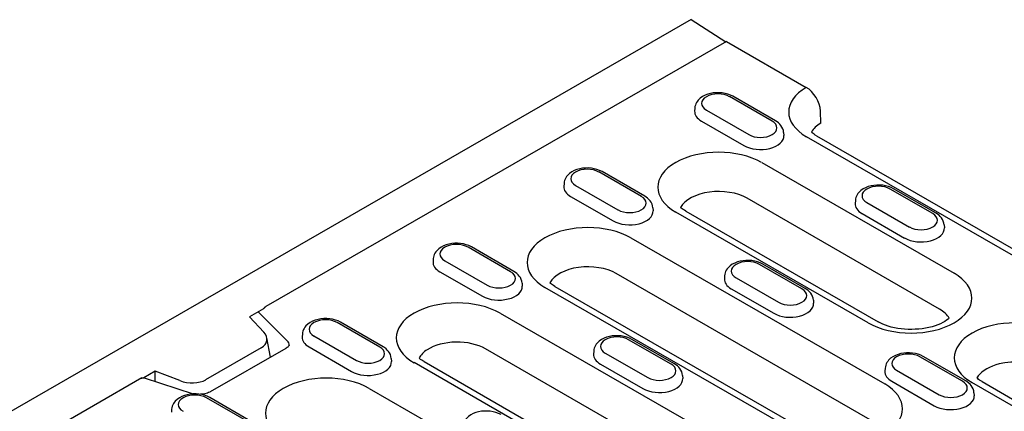
# Model space of a CAD drawing. Extents: x 2081 to 3300, y -237 to 1308.
# Drawn here: x 2358 to 2491, y 161 to 214 of the extents above; entities that cross this region are included whole.
import ezdxf

# ---------------------------------------------------------------- set-up
doc = ezdxf.new("R2010")
doc.units = 0
doc.header["$LTSCALE"] = 8
doc.header["$MEASUREMENT"] = 0
doc.layers.add('DUENN-18', color=94, linetype='CONTINUOUS')
doc.layers.add('SICHTBAR', color=7, linetype='CONTINUOUS')

msp = doc.modelspace()

# ---------------------------------------------------------------- linework, layer by layer
at = {"layer": 'DUENN-18'}
for p, q in [((2453.09, 210.91), (2391.05, 175.18)), ((2459.25, 200.17), (2453.52, 203.47)), ((2459.69, 200.21), (2453.97, 203.51)), ((2448.83, 201.93), (2448.8, 201.52)), ((2450.38, 201.65), (2456.1, 198.36)), ((2449.72, 200.17), (2455.45, 196.88)), ((2460.79, 198.63), (2460.82, 198.23)), ((2493.92, 180.76), (2463.87, 198.07)), ((2457.84, 194.59), (2483.76, 179.67)), ((2441.63, 190.02), (2435.9, 193.32)), ((2442.08, 190.07), (2436.35, 193.36)), ((2431.21, 191.78), (2431.18, 191.38)), ((2432.76, 191.51), (2438.48, 188.21)), ((2480.87, 187.72), (2475.15, 191.01)), ((2481.32, 187.76), (2475.6, 191.06)), ((2432.1, 190.03), (2437.83, 186.73)), ((2481.78, 174.85), (2455.86, 189.78)), ((2443.17, 188.49), (2443.2, 188.08)), ((2470.45, 189.48), (2470.43, 189.07)), ((2472, 189.2), (2477.73, 185.9)), ((2472.17, 172.99), (2446.25, 187.92)), ((2447.6, 188.05), (2473.52, 173.13)), ((2471.35, 187.72), (2477.07, 184.42)), ((2482.42, 186.18), (2482.44, 185.77)), ((2440.22, 184.45), (2474.41, 164.76)), ((2424.01, 179.88), (2418.28, 183.17)), ((2424.46, 179.92), (2418.73, 183.22)), ((2413.59, 181.64), (2413.57, 181.23)), ((2415.14, 181.36), (2420.86, 178.07)), ((2463.25, 177.57), (2457.53, 180.87)), ((2463.7, 177.61), (2457.98, 180.91)), ((2414.49, 179.88), (2420.21, 176.59)), ((2472.43, 159.94), (2438.24, 179.63)), ((2452.84, 179.33), (2452.81, 178.92)), ((2454.38, 179.05), (2460.11, 175.76)), ((2425.56, 178.34), (2425.58, 177.94)), ((2462.82, 158.09), (2428.63, 177.77)), ((2429.98, 177.91), (2464.17, 158.22)), ((2453.73, 177.58), (2459.45, 174.28)), ((2464.8, 176.03), (2464.83, 175.63)), ((2390.71, 174.87), (2388.85, 173.81)), ((2388.85, 173.81), (2390.78, 171.73)), ((2393.91, 170.58), (2390.02, 174.48)), ((2422.6, 174.3), (2448.52, 159.37)), ((2406.39, 169.73), (2400.67, 173.03)), ((2406.84, 169.78), (2401.11, 173.07)), ((2395.97, 171.49), (2395.95, 171.09)), ((2397.52, 171.22), (2403.24, 167.92)), ((2391.67, 168.36), (2391.18, 170.98)), ((2445.63, 167.42), (2439.91, 170.72)), ((2446.08, 167.47), (2440.36, 170.76)), ((2390.43, 169.63), (2382.94, 165.32)), ((2383.61, 163.72), (2393.78, 169.58)), ((2396.87, 169.74), (2402.59, 166.44)), ((2446.54, 154.56), (2420.62, 169.48)), ((2435.22, 169.18), (2435.19, 168.78)), ((2436.76, 168.91), (2442.49, 165.61)), ((2485.33, 165.16), (2479.6, 168.46)), ((2407.94, 168.2), (2407.96, 167.79)), ((2436.93, 152.7), (2411.01, 167.63)), ((2412.36, 167.76), (2438.28, 152.83)), ((2436.11, 167.43), (2441.84, 164.13)), ((2484.88, 165.12), (2479.15, 168.41)), ((2376.13, 166.48), (2374.6, 165.6)), ((2379.46, 165.21), (2376.13, 166.48)), ((2376.13, 165.1), (2376.13, 166.48)), ((2447.18, 165.89), (2447.21, 165.48)), ((2474.46, 166.88), (2474.44, 166.47)), ((2476.01, 166.6), (2481.73, 163.31)), ((2374.34, 165.56), (2214.86, 73.72)), ((2374.67, 165.58), (2381.24, 163.42)), ((2475.35, 165.12), (2481.08, 161.83)), ((2520.35, 145.25), (2486.16, 164.94)), ((2487.51, 165.07), (2521.7, 145.38)), ((2404.98, 164.15), (2422.63, 153.99)), ((2486.43, 163.58), (2486.45, 163.17)), ((2388.77, 159.59), (2383.05, 162.88)), ((2389.22, 159.63), (2383.5, 162.93)), ((2378.35, 161.35), (2378.33, 160.94))]:
    msp.add_line(p, q, dxfattribs=at)
at = {"layer": 'DUENN-18', "flags": 128}
for points in [[(2453.97, 203.51), (2453.63, 203.68), (2453.27, 203.81), (2452.9, 203.91), (2452.51, 203.97), (2452.11, 204), (2451.72, 204), (2451.32, 203.96), (2450.94, 203.89), (2450.56, 203.79), (2450.21, 203.65), (2449.87, 203.48), (2449.57, 203.26), (2449.29, 203), (2449.17, 202.85), (2449.07, 202.69), (2448.98, 202.52), (2448.9, 202.33), (2448.85, 202.13), (2448.83, 201.93)], [(2460.79, 198.63), (2460.75, 198.89), (2460.68, 199.14), (2460.57, 199.37), (2460.43, 199.58), (2460.27, 199.77), (2460.09, 199.94), (2459.9, 200.08), (2459.69, 200.21)], [(2436.35, 193.36), (2436.01, 193.53), (2435.65, 193.66), (2435.28, 193.76), (2434.89, 193.83), (2434.5, 193.86), (2434.1, 193.85), (2433.7, 193.82), (2433.32, 193.75), (2432.95, 193.65), (2432.59, 193.51), (2432.26, 193.33), (2431.95, 193.12), (2431.68, 192.86), (2431.55, 192.71), (2431.45, 192.55), (2431.36, 192.37), (2431.29, 192.18), (2431.24, 191.99), (2431.21, 191.78)], [(2475.6, 191.06), (2475.26, 191.22), (2474.9, 191.36), (2474.52, 191.45), (2474.14, 191.52), (2473.74, 191.55), (2473.34, 191.55), (2472.95, 191.51), (2472.56, 191.44), (2472.19, 191.34), (2471.83, 191.2), (2471.5, 191.03), (2471.19, 190.81), (2470.92, 190.55), (2470.8, 190.4), (2470.69, 190.24), (2470.6, 190.06), (2470.53, 189.88), (2470.48, 189.68), (2470.45, 189.48)], [(2443.17, 188.49), (2443.14, 188.75), (2443.06, 189), (2442.95, 189.23), (2442.81, 189.44), (2442.65, 189.62), (2442.47, 189.79), (2442.28, 189.94), (2442.08, 190.07)], [(2482.42, 186.18), (2482.38, 186.44), (2482.3, 186.69), (2482.19, 186.92), (2482.05, 187.13), (2481.89, 187.32), (2481.72, 187.48), (2481.52, 187.63), (2481.32, 187.76)], [(2418.73, 183.22), (2418.39, 183.39), (2418.04, 183.52), (2417.66, 183.62), (2417.27, 183.68), (2416.88, 183.71), (2416.48, 183.71), (2416.09, 183.67), (2415.7, 183.6), (2415.33, 183.5), (2414.97, 183.36), (2414.64, 183.19), (2414.33, 182.97), (2414.06, 182.71), (2413.94, 182.56), (2413.83, 182.4), (2413.74, 182.22), (2413.67, 182.04), (2413.62, 181.84), (2413.59, 181.64)], [(2457.98, 180.91), (2457.64, 181.08), (2457.28, 181.21), (2456.9, 181.31), (2456.52, 181.37), (2456.12, 181.4), (2455.72, 181.4), (2455.33, 181.36), (2454.94, 181.29), (2454.57, 181.19), (2454.21, 181.05), (2453.88, 180.88), (2453.57, 180.66), (2453.3, 180.4), (2453.18, 180.25), (2453.07, 180.09), (2452.98, 179.92), (2452.91, 179.73), (2452.86, 179.53), (2452.84, 179.33)], [(2425.56, 178.34), (2425.52, 178.6), (2425.44, 178.85), (2425.33, 179.08), (2425.19, 179.29), (2425.03, 179.48), (2424.85, 179.64), (2424.66, 179.79), (2424.46, 179.92)], [(2464.8, 176.03), (2464.76, 176.3), (2464.68, 176.54), (2464.57, 176.77), (2464.44, 176.98), (2464.28, 177.17), (2464.1, 177.34), (2463.91, 177.48), (2463.7, 177.61)], [(2401.11, 173.07), (2400.78, 173.24), (2400.42, 173.37), (2400.04, 173.47), (2399.65, 173.53), (2399.26, 173.56), (2398.86, 173.56), (2398.47, 173.53), (2398.08, 173.46), (2397.71, 173.35), (2397.35, 173.22), (2397.02, 173.04), (2396.71, 172.83), (2396.44, 172.57), (2396.32, 172.42), (2396.21, 172.25), (2396.12, 172.08), (2396.05, 171.89), (2396, 171.7), (2395.97, 171.49)], [(2440.36, 170.76), (2440.02, 170.93), (2439.66, 171.06), (2439.29, 171.16), (2438.9, 171.23), (2438.5, 171.26), (2438.11, 171.25), (2437.71, 171.22), (2437.33, 171.15), (2436.95, 171.05), (2436.6, 170.91), (2436.26, 170.73), (2435.96, 170.52), (2435.68, 170.26), (2435.56, 170.11), (2435.46, 169.95), (2435.36, 169.77), (2435.29, 169.58), (2435.24, 169.39), (2435.22, 169.18)], [(2394.18, 169.97), (2394.17, 169.93), (2394.15, 169.9), (2394.12, 169.85), (2394.07, 169.79), (2394, 169.72), (2393.9, 169.65), (2393.78, 169.58)], [(2407.94, 168.2), (2407.9, 168.46), (2407.82, 168.71), (2407.71, 168.94), (2407.57, 169.15), (2407.41, 169.33), (2407.24, 169.5), (2407.04, 169.65), (2406.84, 169.78)], [(2479.6, 168.46), (2479.26, 168.63), (2478.91, 168.76), (2478.53, 168.85), (2478.14, 168.92), (2477.75, 168.95), (2477.35, 168.95), (2476.96, 168.91), (2476.57, 168.84), (2476.2, 168.74), (2475.84, 168.6), (2475.51, 168.43), (2475.2, 168.21), (2474.93, 167.95), (2474.81, 167.8), (2474.7, 167.64), (2474.61, 167.46), (2474.54, 167.28), (2474.49, 167.08), (2474.46, 166.88)], [(2447.18, 165.89), (2447.14, 166.15), (2447.07, 166.4), (2446.96, 166.63), (2446.82, 166.84), (2446.66, 167.02), (2446.48, 167.19), (2446.29, 167.34), (2446.08, 167.47)], [(2374.25, 165.51), (2374.27, 165.52), (2374.29, 165.53), (2374.31, 165.53), (2374.32, 165.54), (2374.34, 165.55), (2374.36, 165.56), (2374.38, 165.56), (2374.4, 165.57), (2374.41, 165.58), (2374.43, 165.58), (2374.45, 165.59), (2374.47, 165.59), (2374.49, 165.59), (2374.5, 165.6), (2374.52, 165.6), (2374.54, 165.6), (2374.56, 165.6), (2374.57, 165.6), (2374.59, 165.6), (2374.61, 165.6), (2374.62, 165.59), (2374.64, 165.59), (2374.65, 165.59), (2374.67, 165.58)], [(2486.43, 163.58), (2486.39, 163.84), (2486.31, 164.09), (2486.2, 164.32), (2486.06, 164.53), (2485.9, 164.72), (2485.72, 164.88), (2485.53, 165.03), (2485.33, 165.16)], [(2383.5, 162.93), (2383.16, 163.09), (2382.8, 163.23), (2382.42, 163.32), (2382.04, 163.39), (2381.64, 163.42), (2381.24, 163.42), (2380.85, 163.38), (2380.46, 163.31), (2380.09, 163.21), (2379.73, 163.07), (2379.4, 162.9), (2379.09, 162.68), (2378.82, 162.42), (2378.7, 162.27), (2378.59, 162.11), (2378.5, 161.93), (2378.43, 161.75), (2378.38, 161.55), (2378.35, 161.35)], [(2383.61, 163.72), (2383.48, 163.65), (2383.34, 163.59), (2383.19, 163.53), (2383.02, 163.48), (2382.84, 163.43), (2382.65, 163.4), (2382.46, 163.37), (2382.26, 163.36)], [(2422.74, 160.62), (2422.4, 160.79), (2422.04, 160.92), (2421.67, 161.02), (2421.28, 161.08), (2420.88, 161.11), (2420.49, 161.11), (2420.09, 161.07), (2419.71, 161), (2419.33, 160.9), (2418.98, 160.76), (2418.64, 160.59), (2418.34, 160.37), (2418.06, 160.11), (2417.94, 159.96), (2417.84, 159.8), (2417.75, 159.63), (2417.67, 159.44), (2417.62, 159.24), (2417.6, 159.04)]]:
    msp.add_lwpolyline(points, dxfattribs=at)
at = {"layer": 'DUENN-18'}
for points in [[(2447.6, 188.05), (2447.43, 188.15), (2447.27, 188.26), (2447.14, 188.36), (2447.01, 188.45), (2446.91, 188.55)], [(2429.98, 177.91), (2429.81, 178.01), (2429.66, 178.11), (2429.52, 178.21), (2429.4, 178.31), (2429.29, 178.4)], [(2390.71, 174.87), (2390.73, 174.91), (2390.77, 174.95), (2390.81, 174.99), (2390.85, 175.03), (2390.89, 175.07), (2390.93, 175.1), (2390.97, 175.13), (2391.01, 175.15), (2391.05, 175.18)], [(2483.09, 173.62), (2482.95, 173.49), (2482.74, 173.34), (2482.5, 173.18), (2482.22, 173.02), (2481.9, 172.87), (2481.56, 172.72), (2481.18, 172.59), (2480.78, 172.47), (2480.36, 172.36), (2479.92, 172.28), (2479.47, 172.2), (2479, 172.15), (2478.52, 172.12), (2478.04, 172.1), (2477.56, 172.11), (2477.08, 172.14), (2476.61, 172.18), (2476.15, 172.25), (2475.71, 172.33), (2475.28, 172.43), (2474.87, 172.55), (2474.49, 172.68), (2474.13, 172.82), (2473.81, 172.97), (2473.52, 173.13)], [(2412.36, 167.76), (2412.19, 167.86), (2412.04, 167.96), (2411.9, 168.06), (2411.78, 168.16), (2411.68, 168.25)], [(2487.51, 165.07), (2487.34, 165.17), (2487.19, 165.27), (2487.05, 165.37), (2486.93, 165.47), (2486.83, 165.56)]]:
    msp.add_lwpolyline(points, dxfattribs=at)
for centre, major_axis, ratio, start_param, end_param in [((2469.66, 201.4), (-8.19, 0), 0.575862, 5.503276, 7.068583), ((2451.95, 202.56), (-2.22, 0), 0.575862, 3.926991, 7.068583), ((2451.95, 201.46), (-3.15, 0), 0.575862, 6.246262, 7.068583), ((2457.67, 199.26), (2.22, 0), 0.575862, 3.926991, 7.068583), ((2457.67, 198.16), (3.15, 0), 0.575862, 3.926991, 6.320109), ((2452.04, 191.26), (-8.19, 0), 0.575862, 3.926991, 7.068583), ((2434.33, 192.41), (-2.22, 0), 0.575862, 3.926991, 7.068583), ((2434.33, 191.31), (-3.15, 0), 0.575862, 6.246262, 7.068583), ((2473.57, 190.11), (-2.22, 0), 0.575862, 3.926991, 7.068583), ((2440.05, 189.12), (2.22, 0), 0.575862, 3.926991, 7.068583), ((2452.04, 187.58), (-5.4, 0), 0.575862, 3.926991, 5.967573), ((2473.57, 189), (-3.15, 0), 0.575862, 6.246262, 7.068583), ((2440.05, 188.01), (3.15, 0), 0.575862, 3.926991, 6.320109), ((2479.3, 186.81), (2.22, 0), 0.575862, 3.926991, 7.068583), ((2434.43, 181.11), (-8.19, 0), 0.575862, 3.926991, 7.068583), ((2479.3, 185.71), (3.15, 0), 0.575862, 3.926991, 6.320109), ((2416.71, 182.27), (-2.22, 0), 0.575862, 3.926991, 7.068583), ((2416.71, 181.16), (-3.15, 0), 0.575862, 6.246262, 7.068583), ((2434.43, 177.43), (-5.4, 0), 0.575862, 3.926991, 5.967573), ((2455.96, 179.96), (-2.22, 0), 0.575862, 3.926991, 7.068583), ((2422.44, 178.97), (2.22, 0), 0.575862, 3.926991, 7.068583), ((2477.96, 176.33), (8.19, 0), 0.575862, 3.926991, 7.068583), ((2422.44, 177.87), (3.15, 0), 0.575862, 3.926991, 6.320109), ((2455.96, 178.86), (-3.15, 0), 0.575862, 6.246262, 7.068583), ((2461.68, 176.66), (2.22, 0), 0.575862, 3.926991, 7.068583), ((2416.81, 170.96), (-8.19, 0), 0.575862, 3.926991, 7.068583), ((2461.68, 175.56), (3.15, 0), 0.575862, 3.926991, 6.320109), ((2477.96, 172.65), (5.4, 0), 0.575862, 0.315612, 0.785398), ((2399.09, 172.12), (-2.22, 0), 0.575862, 3.926991, 7.068583), ((2491.96, 168.27), (-8.19, 0), 0.575862, 3.926991, 7.068583), ((2388.43, 170.99), (-2.76, 0.36), 0.621898, 2.456472, 3.781594), ((2399.09, 171.02), (-3.15, 0), 0.575862, 6.246262, 7.068583), ((2438.34, 169.81), (-2.22, 0), 0.575862, 3.926991, 7.068583), ((2392.19, 170.01), (1.99, 0), 0.575862, 6.246262, 6.806784), ((2416.81, 167.29), (-5.4, 0), 0.575862, 3.926991, 5.552279), ((2404.82, 168.83), (2.22, 0), 0.575862, 3.926991, 7.068583), ((2416.81, 167.29), (-5.4, 0), 0.575862, 5.552279, 5.967573), ((2438.34, 168.71), (-3.15, 0), 0.575862, 6.246262, 7.068583), ((2477.58, 167.51), (-2.22, 0), 0.575862, 3.926991, 7.068583), ((2404.82, 167.72), (3.15, 0), 0.575862, 3.926991, 6.320109), ((2444.06, 166.52), (2.22, 0), 0.575862, 3.926991, 7.068583), ((2491.96, 164.6), (-5.4, 0), 0.575862, 5.119844, 5.87573), ((2491.96, 164.6), (-5.4, 0), 0.575862, 3.926991, 5.119844), ((2399.19, 160.82), (-8.19, 0), 0.575862, 3.926991, 7.068583), ((2477.58, 166.4), (-3.15, 0), 0.575862, 6.246262, 7.068583), ((2491.96, 164.6), (-5.4, 0), 0.575862, 5.87573, 5.967573), ((2380.8, 166.59), (-2.87, 0.32), 0.576628, 1.152072, 2.477194), ((2444.06, 165.42), (3.15, 0), 0.575862, 3.926991, 6.320109), ((2468.61, 161.42), (8.19, 0), 0.575862, 3.926991, 7.068583), ((2483.31, 164.21), (2.22, 0), 0.575862, 3.926991, 7.068583), ((2381.47, 161.98), (-2.22, 0), 0.575862, 3.926991, 7.068583), ((2483.31, 163.11), (3.15, 0), 0.575862, 3.926991, 6.320109)]:
    msp.add_ellipse(centre, major_axis=major_axis, ratio=ratio, start_param=start_param, end_param=end_param, dxfattribs=at)
at = {"layer": 'SICHTBAR'}
for p, q in [((2448.32, 213.84), (2130.93, 31.06)), ((2448.32, 213.84), (2453.01, 210.86)), ((2453.09, 210.91), (2463.84, 204.72)), ((2465.81, 199.9), (2465.74, 201.53)), ((2465.22, 198.2), (2495.27, 180.89))]:
    msp.add_line(p, q, dxfattribs=at)
at = {"layer": 'SICHTBAR', "flags": 128}
msp.add_lwpolyline([(2465.22, 198.2), (2465.05, 198.3), (2464.89, 198.4), (2464.76, 198.5), (2464.63, 198.6), (2464.53, 198.69)], dxfattribs=at)
at = {"layer": 'SICHTBAR'}
for centre, major_axis, ratio, start_param, end_param in [((2463.84, 202.51), (1.35, -2.34), 0.578093, 0.839707, 2.358135), ((2469.66, 197.72), (-5.4, 0), 0.575862, 5.506121, 5.967573)]:
    msp.add_ellipse(centre, major_axis=major_axis, ratio=ratio, start_param=start_param, end_param=end_param, dxfattribs=at)

doc.saveas('drawing.dxf')
